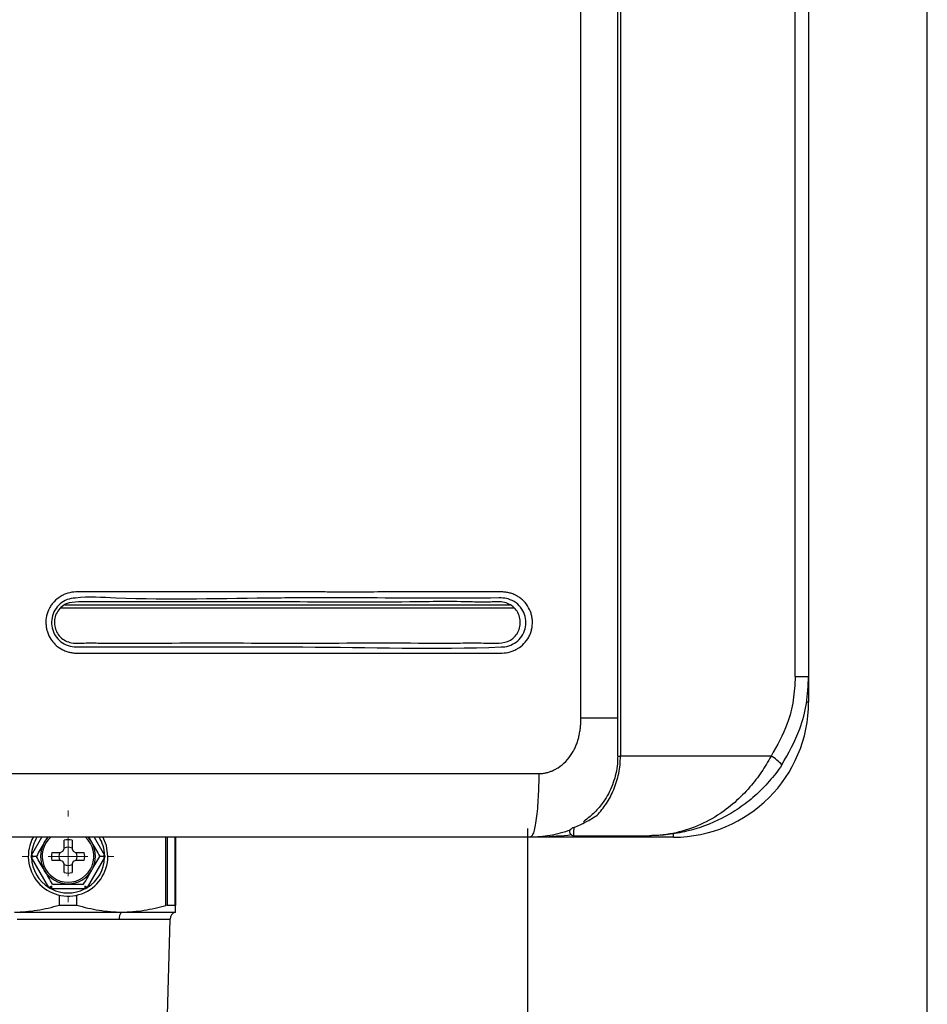
# Model space of a CAD drawing. Units: millimetres. Extents: x 303 to 8775, y -368 to 3416.
# Drawn here: x 2517 to 2631, y 1227 to 1350 of the extents above; entities that cross this region are included whole.
import ezdxf

# ---------------------------------------------------------------- set-up
doc = ezdxf.new("R2010")
doc.units = ezdxf.units.MM
doc.layers.add('Dimensions', color=8, linetype='Continuous', lineweight=13)
doc.layers.add('Frame', color=80, linetype='Continuous')

# ---------------------------------------------------------------- blocks, each defined once
blk = doc.blocks.new('SW_CENTERMARKSYMBOL_0')
at = {"layer": 'Dimensions', "color": 0}
for p, q in [((0, 1), (0, 1.15)), ((0, 0), (0, 0.5)), ((-1, 0), (-1.15, 0)), ((0, 0), (-0.5, 0)), ((0, 0), (0, -0.5)), ((0, 0), (0.5, 0)), ((1, 0), (1.15, 0)), ((0, -1), (0, -1.15))]:
    blk.add_line(p, q, dxfattribs=at)

msp = doc.modelspace()

# ---------------------------------------------------------------- linework, layer by layer
at = {"color": 7, "linetype": 'Continuous', "lineweight": 25}
for p, q in [((2592.35, 1257.84), (2592.35, 1907.93)), ((2592.69, 1907.93), (2592.69, 1257.84)), ((2587.73, 1262.65), (2587.73, 1903.33)), ((2614.66, 1267.85), (2614.66, 1897.93)), ((2616.35, 1897.93), (2616.35, 1267.85)), ((2614.66, 1267.85), (2616.35, 1267.85)), ((2616.35, 1267.85), (2616.35, 1264.65)), ((2592.35, 1257.84), (2592.69, 1257.84)), ((2611.63, 1257.84), (2592.69, 1257.84)), ((2520.64, 1247.64), (2520.25, 1246.97)), ((2522.74, 1246.17), (2522.74, 1247.28)), ((2523.74, 1247.28), (2523.74, 1246.17)), ((2525.84, 1247.64), (2526.23, 1246.97)), ((2536.74, 1247.64), (2536.74, 1239.08)), ((2599.35, 1247.64), (2581.35, 1247.64)), ((2586.83, 1247.84), (2596.35, 1247.84)), ((2521.2, 1245.74), (2522.31, 1245.74)), ((2522.31, 1245.74), (2522.6, 1245.88)), ((2522.6, 1245.88), (2522.74, 1246.17)), ((2523.74, 1246.17), (2523.88, 1245.88)), ((2523.88, 1245.88), (2524.17, 1245.74)), ((2524.17, 1245.74), (2525.28, 1245.74)), ((2520.82, 1241.33), (2518.64, 1245.11)), ((2519.26, 1245.24), (2518.88, 1245.24)), ((2522.31, 1244.74), (2521.2, 1244.74)), ((2522.6, 1244.61), (2522.31, 1244.74)), ((2522.74, 1244.31), (2522.6, 1244.61)), ((2522.74, 1243.2), (2522.74, 1244.31)), ((2523.88, 1244.61), (2523.74, 1244.31)), ((2523.74, 1244.31), (2523.74, 1243.2)), ((2524.17, 1244.74), (2523.88, 1244.61)), ((2525.28, 1244.74), (2524.17, 1244.74)), ((2527.84, 1245.11), (2525.66, 1241.33)), ((2527.6, 1245.24), (2527.22, 1245.24)), ((2521.15, 1241.53), (2521.15, 1241.14)), ((2525.33, 1241.14), (2521.15, 1241.14)), ((2525.33, 1241.53), (2525.33, 1241.14)), ((2522.15, 1239.11), (2522.15, 1240.36)), ((2524.33, 1239.11), (2524.33, 1240.36)), ((2516.49, 1238.24), (2529.99, 1238.24)), ((2522.15, 1239.11), (2524.33, 1239.11)), ((2529.99, 1238.24), (2536.74, 1238.24)), ((2535.72, 1239.11), (2536.69, 1239.11)), ((2529.65, 1237.32), (2516.83, 1237.32)), ((2536.07, 1237.32), (2529.65, 1237.32)), ((2535.6, 1219.09), (2536.07, 1237.32))]:
    msp.add_line(p, q, dxfattribs=at)
at = {"color": 8, "linetype": 'Continuous', "lineweight": 25}
for p, q in [((2522.28, 1276.47), (2579.35, 1276.47)), ((2522.82, 1276.87), (2578.8, 1276.87)), ((2616.35, 1264.65), (2616.11, 1264.65)), ((2599.35, 1247.64), (2599.35, 1248.06)), ((2518.64, 1245.38), (2519.95, 1247.64)), ((2526.53, 1247.64), (2527.84, 1245.38)), ((2535.55, 1239.08), (2535.55, 1247.64)), ((2535.72, 1247.64), (2535.72, 1239.11)), ((2536.69, 1239.11), (2536.69, 1247.64))]:
    msp.add_line(p, q, dxfattribs=at)
at = {"color": 7, "linetype": 'Continuous', "lineweight": 25, "flags": 128}
for points in [[(2520.25, 1246.97), (2520.8, 1247.68), (2520.8, 1247.69)], [(2525.67, 1247.69), (2525.68, 1247.68), (2526.23, 1246.97)], [(2528.24, 1245.24), (2528.06, 1246.59), (2527.6, 1247.69)], [(2518.64, 1245.38), (2518.67, 1245.36), (2518.7, 1245.34), (2518.73, 1245.33), (2518.76, 1245.31), (2518.79, 1245.29), (2518.82, 1245.28), (2518.85, 1245.26), (2518.88, 1245.24)], [(2518.88, 1245.24), (2518.85, 1245.23), (2518.82, 1245.21), (2518.79, 1245.19), (2518.76, 1245.18), (2518.73, 1245.16), (2518.7, 1245.14), (2518.67, 1245.12), (2518.64, 1245.11)], [(2527.6, 1245.24), (2527.63, 1245.26), (2527.66, 1245.28), (2527.69, 1245.29), (2527.72, 1245.31), (2527.75, 1245.33), (2527.78, 1245.34), (2527.81, 1245.36), (2527.84, 1245.38)], [(2527.84, 1245.11), (2527.81, 1245.12), (2527.78, 1245.14), (2527.75, 1245.16), (2527.72, 1245.18), (2527.69, 1245.19), (2527.66, 1245.21), (2527.63, 1245.23), (2527.6, 1245.24)], [(2520.82, 1241.33), (2520.87, 1241.35), (2520.91, 1241.38), (2520.95, 1241.4), (2520.99, 1241.43), (2521.03, 1241.45), (2521.07, 1241.47), (2521.11, 1241.49), (2521.15, 1241.51)], [(2525.66, 1241.33), (2525.61, 1241.35), (2525.57, 1241.38), (2525.53, 1241.4), (2525.49, 1241.43), (2525.45, 1241.45), (2525.41, 1241.47), (2525.37, 1241.49), (2525.34, 1241.51)]]:
    msp.add_lwpolyline(points, dxfattribs=at)
at = {"color": 7, "linetype": 'Continuous', "lineweight": 25}
for centre, radius, start, end in [((2599.35, 1264.65), 17, 270, 0), ((2609.2, 1253.5), 4.98, 40.5284, 60.8061), ((2586.83, 1248.34), 0.5, 228.0582, 270), ((2523.24, 1245.24), 5, 150.664, 0), ((2523.24, 1245.24), 3.45, 150, 210), ((2523.24, 1245.24), 3.25, 131.1607, 270), ((2523.24, 1245.24), 2.1, 76.2259, 103.7741), ((2523.24, 1245.24), 3.25, 270, 47.6228), ((2523.24, 1245.24), 3.45, 330, 30), ((2523.24, 1245.24), 2.1, 166.2259, 193.7741), ((2523.24, 1245.24), 1.14, 154.059, 205.941), ((2523.24, 1245.24), 1.14, 64.059, 115.941), ((2523.24, 1245.24), 1.14, 334.059, 25.941), ((2523.24, 1245.24), 2.1, 346.2259, 13.7741), ((2523.24, 1245.24), 4.6, 181.6949, 238.3051), ((2523.24, 1245.24), 1.14, 244.059, 295.941), ((2523.24, 1245.24), 4.6, 301.6949, 358.3051), ((2523.24, 1245.24), 3.45, 210, 330), ((2523.24, 1245.24), 2.1, 256.2259, 283.7741), ((2523.24, 1245.24), 4.6, 243.0376, 296.9624), ((2530.83, 1237.41), 1.18, 135.3562, 184.4497), ((2537.07, 1237.3), 1, 109.0771, 178.53)]:
    msp.add_arc(centre, radius, start, end, dxfattribs=at)
at = {"color": 8, "linetype": 'Continuous', "lineweight": 25}
for start, end in [(148.2348, 178.3051), (1.6949, 32.1245)]:
    msp.add_arc((2523.24, 1245.24), 4.6, start, end, dxfattribs=at)
at = {"color": 7, "linetype": 'Continuous', "lineweight": 25}
for points, knots in [([(2557.1, 1278.48), (2559.82, 1278.48), (2562.55, 1278.48), (2568, 1278.49), (2570.72, 1278.5), (2574.81, 1278.49), (2576.17, 1278.48), (2577.7, 1278.49), (2577.87, 1278.49), (2578.21, 1278.47), (2578.38, 1278.45), (2578.71, 1278.38), (2578.88, 1278.33), (2579.2, 1278.22), (2579.36, 1278.16), (2579.66, 1278), (2579.81, 1277.92), (2580.09, 1277.73), (2580.23, 1277.62), (2580.61, 1277.28), (2580.83, 1277.02), (2581.2, 1276.44), (2581.35, 1276.13), (2581.5, 1275.64), (2581.54, 1275.47), (2581.6, 1275.14), (2581.62, 1274.97), (2581.64, 1274.45), (2581.61, 1274.11), (2581.49, 1273.61), (2581.44, 1273.44), (2581.32, 1273.12), (2581.25, 1272.96), (2581, 1272.51), (2580.8, 1272.24), (2580.32, 1271.74), (2580.06, 1271.53), (2579.62, 1271.27), (2579.46, 1271.19), (2579.15, 1271.05), (2578.99, 1270.99), (2578.5, 1270.86), (2578.16, 1270.81), (2577.48, 1270.81), (2577.14, 1270.81), (2576.46, 1270.81), (2576.12, 1270.81), (2575.09, 1270.81), (2574.41, 1270.81), (2572.37, 1270.81), (2571.01, 1270.81), (2566.92, 1270.81), (2564.19, 1270.81), (2556.01, 1270.81), (2550.55, 1270.81), (2539.62, 1270.81), (2534.16, 1270.81), (2528, 1270.81), (2527.32, 1270.81), (2525.95, 1270.81), (2525.27, 1270.81), (2524.41, 1270.81), (2524.24, 1270.8), (2523.9, 1270.82), (2523.73, 1270.85), (2523.4, 1270.91), (2523.24, 1270.95), (2522.91, 1271.06), (2522.75, 1271.13), (2522.29, 1271.35), (2522.01, 1271.54), (2521.63, 1271.88), (2521.51, 1272), (2521.28, 1272.26), (2521.18, 1272.39), (2520.9, 1272.82), (2520.75, 1273.13), (2520.59, 1273.62), (2520.55, 1273.78), (2520.49, 1274.12), (2520.47, 1274.29), (2520.44, 1274.8), (2520.47, 1275.14), (2520.62, 1275.81), (2520.74, 1276.13), (2520.98, 1276.59), (2521.07, 1276.73), (2521.26, 1277.01), (2521.37, 1277.14), (2521.72, 1277.51), (2521.99, 1277.73), (2522.42, 1278), (2522.57, 1278.08), (2522.88, 1278.22), (2523.04, 1278.28), (2523.53, 1278.42), (2523.86, 1278.48), (2524.29, 1278.49), (2524.38, 1278.49), (2524.55, 1278.49), (2524.64, 1278.49), (2524.89, 1278.49), (2525.07, 1278.49), (2525.58, 1278.49), (2525.92, 1278.49), (2526.95, 1278.49), (2527.64, 1278.49), (2529.69, 1278.49), (2531.07, 1278.49), (2535.18, 1278.49), (2537.92, 1278.49), (2543.4, 1278.49), (2546.14, 1278.49), (2550.25, 1278.49), (2551.62, 1278.49), (2553.67, 1278.49), (2554.7, 1278.49), (2555.73, 1278.48), (2556.41, 1278.48), (2556.76, 1278.48), (2557.1, 1278.48)], [0, 0, 0, 0, 0.0625, 0.0625, 0.125, 0.125, 0.15625, 0.15625, 0.160156, 0.160156, 0.164062, 0.164062, 0.167969, 0.167969, 0.171875, 0.171875, 0.175781, 0.175781, 0.179687, 0.179687, 0.1875, 0.1875, 0.195312, 0.195312, 0.199219, 0.199219, 0.203125, 0.203125, 0.210937, 0.210937, 0.214844, 0.214844, 0.21875, 0.21875, 0.226562, 0.226562, 0.234375, 0.234375, 0.238281, 0.238281, 0.242187, 0.242187, 0.25, 0.25, 0.257812, 0.257812, 0.265625, 0.265625, 0.28125, 0.28125, 0.3125, 0.3125, 0.375, 0.375, 0.5, 0.5, 0.625, 0.625, 0.640625, 0.640625, 0.65625, 0.65625, 0.660156, 0.660156, 0.664062, 0.664062, 0.667969, 0.667969, 0.671875, 0.671875, 0.679687, 0.679687, 0.683594, 0.683594, 0.6875, 0.6875, 0.695312, 0.695312, 0.699219, 0.699219, 0.703125, 0.703125, 0.710937, 0.710937, 0.71875, 0.71875, 0.722656, 0.722656, 0.726562, 0.726562, 0.734375, 0.734375, 0.738281, 0.738281, 0.742187, 0.742187, 0.75, 0.75, 0.751953, 0.751953, 0.753906, 0.753906, 0.757812, 0.757812, 0.765625, 0.765625, 0.78125, 0.78125, 0.8125, 0.8125, 0.875, 0.875, 0.9375, 0.9375, 0.96875, 0.96875, 0.984375, 0.992188, 0.992188, 1, 1, 1, 1]), ([(2557.03, 1277.73), (2554.54, 1277.73), (2545.28, 1277.77), (2534.32, 1277.36), (2525.5, 1277.93), (2523.12, 1277.59), (2522.21, 1277.04), (2521.54, 1276.24), (2521.17, 1275.26), (2521.13, 1274.21), (2521.46, 1273.2), (2522.09, 1272.36), (2522.97, 1271.78), (2523.74, 1271.58), (2524.18, 1271.57), (2524.27, 1271.57), (2524.27, 1271.57)], [0, 0, 0, 0, 0.176411, 0.655671, 0.775051, 0.799689, 0.823555, 0.848134, 0.87199, 0.896324, 0.920555, 0.944866, 0.969244, 0.993684, 0.999999, 1, 1, 1, 1]), ([(2524.27, 1271.57), (2524.27, 1271.57), (2526.24, 1271.57), (2532.32, 1271.57), (2541.83, 1271.56), (2557.68, 1271.62), (2569.54, 1271.27), (2578.34, 1271.59), (2579.16, 1271.86), (2580, 1272.48), (2580.58, 1273.36), (2580.85, 1274.37), (2580.77, 1275.41), (2580.34, 1276.38), (2579.6, 1277.18), (2578.66, 1277.63), (2578, 1277.73), (2577.7, 1277.73), (2577.7, 1277.73)], [0, 0, 0, 0, 0.000001, 0.09304, 0.289536, 0.451104, 0.847027, 0.854093, 0.870488, 0.886832, 0.903141, 0.91912, 0.935512, 0.951593, 0.968287, 0.986105, 0.999999, 1, 1, 1, 1]), ([(2577.7, 1277.73), (2577.7, 1277.73), (2577.62, 1277.73), (2571.83, 1277.69), (2565.21, 1277.73), (2558.4, 1277.73), (2557.03, 1277.73)], [0, 0, 0, 0, 0.000003, 0.014024, 0.802837, 1, 1, 1, 1]), ([(2521.53, 1274.4), (2521.53, 1274.66), (2521.52, 1275.19), (2521.82, 1275.94), (2522.31, 1276.57), (2523.2, 1277.18), (2524.66, 1277.25), (2526.77, 1277.22), (2530.12, 1277.23), (2538.11, 1277.23), (2550.4, 1277.26), (2563.56, 1277.15), (2572.14, 1277.33), (2576.04, 1277.15), (2577.59, 1277.34), (2578.69, 1277), (2579.35, 1276.54), (2579.83, 1275.9), (2580.1, 1275.15), (2580.13, 1274.35), (2579.92, 1273.57), (2579.49, 1272.9), (2578.68, 1272.23), (2577.25, 1272), (2575.16, 1272.1), (2571.78, 1272.05), (2563.73, 1272.09), (2551.3, 1272.04), (2537.97, 1272.1), (2529.27, 1272.02), (2525.35, 1272.1), (2523.78, 1271.97), (2522.72, 1272.42), (2522.11, 1272.94), (2521.68, 1273.62), (2521.58, 1274.14), (2521.53, 1274.4)], [0, 0, 0, 0, 0.00634, 0.012763, 0.019127, 0.025539, 0.038366, 0.053374, 0.077504, 0.119652, 0.248299, 0.376947, 0.441268, 0.457678, 0.472469, 0.478911, 0.485286, 0.491639, 0.49804, 0.504414, 0.510816, 0.517186, 0.523547, 0.53583, 0.551134, 0.575182, 0.618127, 0.748264, 0.878401, 0.943468, 0.959734, 0.974479, 0.980874, 0.987236, 0.993648, 1, 1, 1, 1]), ([(2614.66, 1267.85), (2614.61, 1266.86), (2614.51, 1264.85), (2613.64, 1261.4), (2612.38, 1259.18), (2611.63, 1257.84)], [0, 0, 0, 0, 0.279554, 0.567275, 1, 1, 1, 1]), ([(2612.98, 1256.73), (2613.82, 1258.21), (2615.2, 1260.65), (2616.18, 1264.49), (2616.3, 1266.72), (2616.35, 1267.85)], [0, 0, 0, 0, 0.432577, 0.712237, 1, 1, 1, 1]), ([(2582.42, 1255.64), (2582.49, 1255.65), (2582.63, 1255.65), (2582.84, 1255.66), (2583.05, 1255.69), (2583.25, 1255.73), (2583.46, 1255.77), (2583.66, 1255.83), (2583.86, 1255.9), (2584.06, 1255.97), (2584.26, 1256.06), (2584.46, 1256.16), (2584.65, 1256.27), (2585.13, 1256.57), (2585.85, 1257.15), (2586.48, 1257.96), (2586.87, 1258.65), (2587.1, 1259.14), (2587.29, 1259.66), (2587.45, 1260.21), (2587.57, 1260.78), (2587.66, 1261.38), (2587.72, 1262), (2587.72, 1262.43), (2587.73, 1262.65)], [0, 0, 0, 0, 0.021646, 0.043195, 0.064697, 0.086206, 0.107776, 0.129458, 0.151304, 0.173364, 0.195687, 0.218321, 0.241311, 0.2647, 0.391997, 0.523175, 0.578008, 0.633545, 0.690143, 0.748141, 0.807851, 0.869561, 0.933533, 1, 1, 1, 1]), ([(2592.35, 1257.84), (2592.34, 1257.52), (2592.31, 1256.38), (2591.85, 1254.41), (2591.02, 1252.76), (2590.09, 1251.45), (2589.19, 1250.46), (2588.4, 1249.88), (2588.03, 1249.6)], [0, 0, 0, 0, 0.088198, 0.316439, 0.556668, 0.637708, 0.826592, 1, 1, 1, 1]), ([(2589.77, 1250.43), (2590.18, 1250.87), (2590.57, 1251.35), (2591.28, 1252.43), (2591.59, 1253.02), (2591.99, 1253.97), (2592.11, 1254.3), (2592.31, 1254.97), (2592.4, 1255.32), (2592.62, 1256.37), (2592.69, 1257.11), (2592.69, 1257.84)], [0, 0, 0, 0, 0.25, 0.25, 0.5, 0.5, 0.625, 0.625, 0.75, 0.75, 1, 1, 1, 1]), ([(2611.63, 1257.84), (2611.24, 1257.17), (2610.45, 1255.8), (2608.91, 1253.82), (2607.06, 1251.95), (2604.73, 1250.2), (2601.99, 1248.8), (2599.4, 1248.09), (2597.61, 1247.88), (2596.8, 1247.85), (2596.5, 1247.84), (2596.4, 1247.84), (2596.36, 1247.84), (2596.35, 1247.84)], [0, 0, 0, 0, 0.110223, 0.224323, 0.359278, 0.498791, 0.673338, 0.854257, 0.948179, 0.981432, 0.993342, 0.998714, 1, 1, 1, 1]), ([(2612.98, 1256.73), (2612.5, 1256.01), (2611.97, 1255.33), (2611.13, 1254.36), (2610.83, 1254.04), (2610.23, 1253.43), (2609.91, 1253.14), (2608.96, 1252.29), (2608.29, 1251.78), (2606.93, 1250.85), (2606.22, 1250.43), (2604.03, 1249.31), (2602.54, 1248.76), (2600.25, 1248.21), (2599.48, 1248.07), (2598.31, 1247.94), (2597.92, 1247.9), (2597.33, 1247.87), (2597.13, 1247.86), (2596.74, 1247.85), (2596.54, 1247.84), (2596.35, 1247.84)], [0, 0, 0, 0, 0.125, 0.125, 0.1875, 0.1875, 0.25, 0.25, 0.375, 0.375, 0.5, 0.5, 0.75, 0.75, 0.875, 0.875, 0.9375, 0.9375, 0.96875, 0.96875, 1, 1, 1, 1]), ([(2582.42, 1255.64), (2582.42, 1255.17), (2582.42, 1254.68), (2582.39, 1253.69), (2582.37, 1253.19), (2582.32, 1252.21), (2582.29, 1251.72), (2582.21, 1250.81), (2582.16, 1250.38), (2582.06, 1249.6), (2582, 1249.25), (2581.87, 1248.65), (2581.81, 1248.4), (2581.68, 1248.01), (2581.61, 1247.87), (2581.48, 1247.69), (2581.41, 1247.64), (2581.35, 1247.64)], [0, 0, 0, 0, 0.125, 0.125, 0.25, 0.25, 0.375, 0.375, 0.5, 0.5, 0.625, 0.625, 0.75, 0.75, 0.875, 0.875, 1, 1, 1, 1]), ([(2586.86, 1248.89), (2587.36, 1249.09), (2587.86, 1249.32), (2588.83, 1249.83), (2589.3, 1250.11), (2589.77, 1250.43)], [0, 0, 0, 0, 0.5, 0.5, 1, 1, 1, 1]), ([(2586.4, 1248.54), (2585.55, 1248.27), (2583.92, 1247.75), (2582.18, 1247.68), (2581.35, 1247.64)], [0, 0, 0, 0, 0.516831, 1, 1, 1, 1]), ([(2586.33, 1248.35), (2586.33, 1248.35), (2586.33, 1248.35), (2586.33, 1248.37), (2586.34, 1248.45), (2586.29, 1248.61), (2586.59, 1248.78), (2586.65, 1248.81)], [0, 0, 0, 0, 0.033177, 0.143969, 0.332381, 0.87631, 1, 1, 1, 1]), ([(2586.49, 1247.97), (2586.44, 1248.02), (2586.4, 1248.08), (2586.34, 1248.21), (2586.33, 1248.28), (2586.33, 1248.35)], [0, 0, 0, 0, 0.5, 0.5, 1, 1, 1, 1]), ([(2586.83, 1247.84), (2586.83, 1247.84), (2586.84, 1247.93), (2586.85, 1248.28), (2586.85, 1248.55), (2586.86, 1248.89)], [0, 0, 0, 0, 0.5, 0.5, 1, 1, 1, 1]), ([(2581.35, 1247.64), (2580.16, 1247.64), (2577.78, 1247.64), (2574.2, 1247.64), (2570.63, 1247.64), (2567.06, 1247.64), (2563.48, 1247.64), (2559.91, 1247.64), (2556.33, 1247.64), (2552.75, 1247.64), (2549.18, 1247.64), (2545.6, 1247.64), (2542.02, 1247.64), (2538.44, 1247.64), (2534.86, 1247.64), (2531.28, 1247.64), (2527.7, 1247.64), (2524.11, 1247.64), (2520.53, 1247.64), (2516.95, 1247.64), (2513.36, 1247.64), (2509.77, 1247.64), (2506.19, 1247.64), (2502.6, 1247.64), (2499.01, 1247.64), (2495.42, 1247.64), (2491.83, 1247.64), (2488.24, 1247.64), (2484.65, 1247.64), (2481.06, 1247.64), (2477.47, 1247.64), (2473.87, 1247.64), (2470.28, 1247.64), (2466.69, 1247.64), (2463.09, 1247.64), (2459.49, 1247.64), (2455.9, 1247.64), (2452.3, 1247.64), (2448.7, 1247.64), (2445.1, 1247.64), (2441.5, 1247.64), (2439.1, 1247.64), (2437.9, 1247.64)], [0, 0, 0, 0, 0.025018, 0.050033, 0.075046, 0.100056, 0.125064, 0.150069, 0.175073, 0.200075, 0.225074, 0.250073, 0.27507, 0.300065, 0.32506, 0.350053, 0.375045, 0.400037, 0.425028, 0.450019, 0.47501, 0.5, 0.52499, 0.549981, 0.574972, 0.599963, 0.624955, 0.649947, 0.67494, 0.699935, 0.72493, 0.749927, 0.774926, 0.799925, 0.824927, 0.849931, 0.874936, 0.899944, 0.924954, 0.949967, 0.974982, 1, 1, 1, 1]), ([(2520.25, 1246.97), (2520.08, 1246.68), (2519.91, 1246.38), (2519.58, 1245.81), (2519.42, 1245.52), (2519.26, 1245.24)], [0, 0, 0, 0, 0.5, 0.5, 1, 1, 1, 1]), ([(2526.23, 1246.97), (2526.4, 1246.68), (2526.57, 1246.38), (2526.9, 1245.81), (2527.06, 1245.52), (2527.22, 1245.24)], [0, 0, 0, 0, 0.5, 0.5, 1, 1, 1, 1]), ([(2520.25, 1243.52), (2520.08, 1243.81), (2519.91, 1244.1), (2519.58, 1244.68), (2519.42, 1244.96), (2519.26, 1245.24)], [0, 0, 0, 0, 0.5, 0.5, 1, 1, 1, 1]), ([(2526.23, 1243.52), (2526.4, 1243.81), (2526.57, 1244.1), (2526.9, 1244.68), (2527.06, 1244.96), (2527.22, 1245.24)], [0, 0, 0, 0, 0.5, 0.5, 1, 1, 1, 1]), ([(2521.28, 1241.74), (2521.6, 1241.74), (2521.92, 1241.74), (2522.58, 1241.74), (2522.91, 1241.74), (2523.57, 1241.74), (2523.91, 1241.74), (2524.56, 1241.74), (2524.89, 1241.74), (2525.2, 1241.74)], [0, 0, 0, 0, 0.25, 0.25, 0.5, 0.5, 0.75, 0.75, 1, 1, 1, 1]), ([(2516.49, 1238.24), (2517.44, 1238.24), (2518.4, 1238.32), (2520.29, 1238.62), (2521.22, 1238.84), (2522.15, 1239.11)], [0, 0, 0, 0, 0.5, 0.5, 1, 1, 1, 1]), ([(2524.33, 1239.11), (2525.26, 1238.84), (2526.2, 1238.62), (2528.09, 1238.32), (2529.03, 1238.24), (2529.99, 1238.24)], [0, 0, 0, 0, 0.5, 0.5, 1, 1, 1, 1]), ([(2529.99, 1238.24), (2530.92, 1238.24), (2531.87, 1238.32), (2533.72, 1238.61), (2534.64, 1238.82), (2535.55, 1239.08)], [0, 0, 0, 0, 0.5, 0.5, 1, 1, 1, 1]), ([(2536.74, 1238.24), (2536.74, 1238.24), (2536.74, 1238.26), (2536.74, 1238.34), (2536.74, 1238.39), (2536.74, 1238.61), (2536.74, 1238.82), (2536.74, 1239.08)], [0, 0, 0, 0, 0.25, 0.25, 0.5, 0.5, 1, 1, 1, 1])]:
    msp.add_open_spline(points, degree=3, knots=knots, dxfattribs=at)
at = {"color": 8, "linetype": 'Continuous', "lineweight": 25}
for points, knots in [([(2587.73, 1262.65), (2588.88, 1262.65), (2590.62, 1262.65), (2591.92, 1262.65), (2592.35, 1262.65)], [0, 0, 0, 0, 0.668033, 1, 1, 1, 1]), ([(2586.56, 1247.93), (2585.28, 1247.81), (2583.55, 1247.65), (2581.81, 1247.64), (2581.36, 1247.64), (2581.35, 1247.64)], [0, 0, 0, 0, 0.737229, 0.994595, 1, 1, 1, 1])]:
    msp.add_open_spline(points, degree=3, knots=knots, dxfattribs=at)
at = {"color": 7, "linetype": 'Continuous', "lineweight": 25}
for points in [[(2438.21, 1255.64), (2486.44, 1255.64), (2534.59, 1255.64), (2582.42, 1255.64)], [(2586.86, 1248.89), (2586.77, 1248.86), (2586.7, 1248.83), (2586.65, 1248.81)], [(2518.61, 1245.24), (2518.62, 1245.29), (2518.63, 1245.33), (2518.64, 1245.38)], [(2518.64, 1245.11), (2518.63, 1245.15), (2518.62, 1245.2), (2518.61, 1245.24)], [(2518.61, 1245.24), (2518.7, 1245.24), (2518.79, 1245.24), (2518.88, 1245.24)], [(2527.87, 1245.24), (2527.78, 1245.24), (2527.69, 1245.24), (2527.6, 1245.24)], [(2527.84, 1245.38), (2527.85, 1245.33), (2527.86, 1245.29), (2527.87, 1245.24)], [(2527.87, 1245.24), (2527.86, 1245.2), (2527.85, 1245.15), (2527.84, 1245.11)], [(2521.28, 1241.74), (2520.94, 1242.32), (2520.6, 1242.91), (2520.25, 1243.52)], [(2525.2, 1241.74), (2525.54, 1242.32), (2525.88, 1242.91), (2526.23, 1243.52)], [(2520.96, 1241.2), (2520.92, 1241.24), (2520.87, 1241.28), (2520.82, 1241.33)], [(2520.96, 1241.2), (2521.03, 1241.31), (2521.09, 1241.42), (2521.15, 1241.51)], [(2521.15, 1241.14), (2521.09, 1241.16), (2521.03, 1241.18), (2520.96, 1241.2)], [(2521.15, 1241.53), (2521.15, 1241.53), (2521.15, 1241.52), (2521.15, 1241.51)], [(2525.33, 1241.53), (2525.33, 1241.53), (2525.33, 1241.52), (2525.34, 1241.51)], [(2525.52, 1241.2), (2525.46, 1241.18), (2525.39, 1241.16), (2525.33, 1241.14)], [(2525.52, 1241.2), (2525.45, 1241.31), (2525.39, 1241.42), (2525.34, 1241.51)], [(2525.66, 1241.33), (2525.61, 1241.28), (2525.57, 1241.24), (2525.52, 1241.2)], [(2535.72, 1239.11), (2535.68, 1239.11), (2535.62, 1239.1), (2535.55, 1239.08)], [(2536.74, 1239.08), (2536.74, 1239.1), (2536.73, 1239.11), (2536.69, 1239.11)]]:
    msp.add_open_spline(points, degree=3, dxfattribs=at)
at = {"layer": 'Frame'}
for p, q in [((2631.27, 1121.05), (2631.27, 1951.74)), ((2631.27, 1121.05), (2631.27, 1951.74)), ((2581.02, 1248.74), (2581.02, 1119.29))]:
    msp.add_line(p, q, dxfattribs=at)

# ---------------------------------------------------------------- block references
at = {"layer": 'Dimensions', "xscale": 5.000675489283277, "yscale": 5.000675489283277, "zscale": 5.000675489283277}
msp.add_blockref('SW_CENTERMARKSYMBOL_0', (2523.24, 1245.24), dxfattribs=at)

doc.saveas('drawing.dxf')
